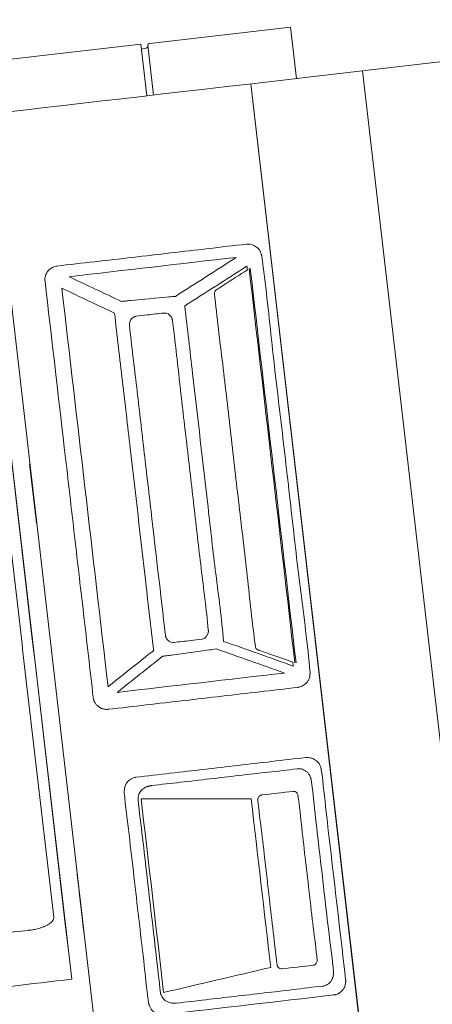
# Model space of a CAD drawing. Units: millimetres. Extents: x 1839 to 3816, y 1121 to 2939.
# Drawn here: x 2762 to 2762, y 2510 to 2510 of the extents above; entities that cross this region are included whole.
import ezdxf

# ---------------------------------------------------------------- set-up
doc = ezdxf.new("R2010")
doc.units = ezdxf.units.MM
doc.layers.add('www.cadblocksfree.com', color=7, linetype='Continuous', lineweight=5)

# ---------------------------------------------------------------- blocks, each defined once
blk = doc.blocks.new('A$C12DB153C')
at = {"layer": 'www.cadblocksfree.com'}
for p, q in [((-30.54, 486.38), (320.6, 486.38)), ((-324.69, 479.08), (331.56, 479.08)), ((184.79, 479.08), (160.01, 479.08)), ((353.2, 412.98), (353.2, 472.38)), ((353.2, 412.98), (331.56, 412.98)), ((351.37, 411.01), (351.2, 412.98)), ((351.37, 410.98), (351.37, 411.01)), ((352.39, 410.17), (331.56, 410.17)), ((353.12, 350.16), (353.12, 409.26)), ((-326.57, 369.38), (330.35, 369.38)), ((331.56, 369.33), (-321.13, 369.33)), ((331.56, 350.16), (353.12, 350.16)), ((331.56, 350.16), (331.56, 137.13)), ((331.56, 322.59), (-326.57, 322.59))]:
    blk.add_line(p, q, dxfattribs=at)
for points, knots in [([(320.61, 486.37), (203.56, 486.37), (86.51, 486.37), (-30.55, 486.37), (-30.54, 503.52), (-30.63, 576.5), (-30.8, 653.35), (-30.99, 716.7), (-31.03, 729.32), (-31.1, 737.89), (-31.1, 742.44), (-30.87, 743.4), (-30.42, 744.33), (-29.66, 745.02), (-29.22, 745.37), (-28.81, 745.53), (-28.53, 745.64), (-28.38, 745.71), (-28.24, 745.78), (-28.1, 745.86), (-24.79, 746.92), (-18.07, 747.69), (-8.31, 749.68), (1.51, 751.29), (11.34, 752.84), (21.18, 754.27), (31.03, 755.58), (40.9, 756.79), (113.33, 764.82), (186.7, 764.42), (259.03, 755.58), (268.88, 754.27), (278.72, 752.84), (288.55, 751.31), (298.35, 749.62), (308.17, 747.94), (314.66, 746.39), (318.09, 745.9), (318.24, 745.83), (318.37, 745.77), (318.68, 745.63), (319, 745.54), (319.3, 745.39), (319.4, 745.33), (319.51, 745.25), (319.64, 745.13), (319.77, 745), (319.9, 744.87), (320.03, 744.75), (320.16, 744.63), (320.28, 744.51), (320.37, 744.4), (320.45, 744.28), (320.57, 744.07), (320.76, 743.7), (320.91, 743.33), (321.01, 743.06), (321.04, 742.94), (321.14, 742.78), (321.07, 717.21), (320.91, 674.62), (320.79, 610.55), (320.69, 567.77), (320.65, 537.78), (320.63, 524.91), (320.62, 512.05), (320.61, 499.2), (320.61, 490.65), (320.61, 486.37)], [0, 0, 0, 0, 0.028409, 0.028409, 0.028409, 0.085574, 0.271806, 0.286131, 0.300425, 0.314678, 0.315283, 0.315926, 0.31804, 0.318696, 0.319341, 0.319934, 0.320143, 0.320359, 0.320474, 0.320682, 0.320883, 0.332034, 0.343087, 0.354137, 0.365186, 0.376232, 0.387272, 0.39831, 0.409348, 0.630069, 0.641107, 0.652146, 0.663193, 0.674241, 0.685292, 0.696345, 0.707402, 0.707602, 0.70783, 0.707946, 0.708079, 0.708941, 0.709068, 0.709199, 0.709347, 0.709502, 0.709815, 0.709967, 0.710118, 0.710406, 0.710551, 0.710701, 0.710863, 0.711032, 0.711543, 0.712265, 0.712397, 0.712531, 0.712671, 0.712974, 0.799642, 0.85696, 0.92851, 0.942835, 0.95716, 0.971472, 0.985756, 1, 1, 1, 1]), ([(-8.24, 502.09), (-8.24, 501.98), (-8.24, 501.77), (-8.24, 501.11), (-8.23, 500.32), (-8.13, 499.22), (-8.02, 498.18), (-7.91, 497.33), (-7.78, 496.64), (-7.64, 496.07), (-7.51, 495.52), (-7.32, 494.81), (-7.15, 494.3), (-6.96, 493.81), (-6.9, 493.68), (-6.78, 493.43), (-6.49, 492.95), (-6.17, 492.31), (-5.69, 491.68), (-5.13, 491.16), (-4.54, 490.91), (-4.15, 490.86), (21.44, 490.86), (59.72, 490.86), (123.42, 490.86), (161.68, 490.86), (187.35, 490.86), (187.64, 490.88), (187.97, 490.95), (188.21, 491.1), (188.44, 491.19), (190.53, 493.44), (191.02, 497.02), (191.35, 500.34), (191.35, 501.08), (191.37, 501.41), (191.39, 505.68), (191.27, 517.69), (191.22, 533.51), (191.1, 549.21), (191.01, 560.98), (190.92, 572.75), (190.74, 592.35), (190.44, 619.75), (190.07, 650.98), (189.53, 689.86), (189.1, 717.19), (188.68, 737.18), (188.34, 738.51), (187.89, 739.71), (187.47, 740.47), (187.3, 740.74), (187.16, 740.94), (187.02, 741.13), (186.87, 741.31), (186.47, 741.76), (185.8, 742.38), (185.05, 742.97), (183.91, 743.65), (182.33, 744.44), (180.27, 744.53), (178.67, 744.71), (175.24, 745.19), (165.31, 746.14), (153.74, 747.06), (142.75, 747.89), (136.84, 748.33), (128.61, 748.56), (121.3, 748.89), (114.7, 749.22), (111.37, 749.22), (108.17, 749.4), (105.01, 749.4), (101.79, 749.4), (98.38, 749.4), (94.68, 749.59), (90.63, 749.59), (86.19, 749.4), (81.34, 749.4), (76.11, 749.4), (66.23, 749.08), (56.62, 748.69), (47.24, 748.3), (42.37, 747.94), (37.04, 747.57), (31.14, 747.21), (24.6, 746.66), (18.47, 746.19), (14.01, 745.78), (11.43, 745.52), (9.88, 745.37), (8.31, 745.21), (6.73, 745.04), (5.16, 744.86), (3.58, 744.69), (2.41, 744.46), (1.63, 744.45), (1.25, 744.38), (0.87, 744.29), (0.5, 744.17), (0.15, 744.04), (-0.39, 743.82), (-0.91, 743.57), (-1.39, 743.29), (-1.91, 742.96), (-2.67, 742.39), (-3.34, 741.75), (-3.74, 741.31), (-3.89, 741.13), (-4.03, 740.94), (-4.17, 740.74), (-4.31, 740.54), (-4.43, 740.33), (-4.54, 740.13), (-4.65, 739.92), (-4.75, 739.71), (-4.9, 739.38), (-5.04, 739.06), (-5.15, 738.74), (-5.21, 738.56), (-5.32, 738.2), (-5.42, 737.81), (-5.5, 737.42), (-5.53, 737.22), (-5.55, 737.06), (-5.57, 736.91), (-5.58, 736.76), (-5.59, 736.57), (-5.59, 736.39), (-5.59, 732.4), (-5.84, 724.65), (-6, 713.07), (-6.21, 701.47), (-6.39, 689.84), (-6.57, 678.2), (-6.74, 666.54), (-7.01, 647.07), (-7.4, 615.85), (-7.7, 584.52), (-7.89, 560.98), (-7.98, 549.21), (-8.05, 537.44), (-8.12, 525.66), (-8.19, 513.88), (-8.23, 506.02), (-8.24, 502.09)], [0, 0, 0, 0, 0.000368, 0.000718, 0.002212, 0.003027, 0.004429, 0.005695, 0.005917, 0.006803, 0.007639, 0.007844, 0.009269, 0.009441, 0.00961, 0.009761, 0.010356, 0.011496, 0.012134, 0.013044, 0.014037, 0.014212, 0.014393, 0.099915, 0.142676, 0.228198, 0.228354, 0.228834, 0.229154, 0.229474, 0.229794, 0.229962, 0.239529, 0.241146, 0.241519, 0.241898, 0.24228, 0.255864, 0.28228, 0.295491, 0.308704, 0.32193, 0.335157, 0.374842, 0.414532, 0.440988, 0.507062, 0.507855, 0.509576, 0.51173, 0.512253, 0.512532, 0.512806, 0.513075, 0.513342, 0.513609, 0.515103, 0.516468, 0.516811, 0.519608, 0.522285, 0.52366, 0.525028, 0.533921, 0.557131, 0.563977, 0.570926, 0.577041, 0.591578, 0.595515, 0.599211, 0.602761, 0.606253, 0.609805, 0.613583, 0.617686, 0.622241, 0.627176, 0.632613, 0.638504, 0.644749, 0.66577, 0.670802, 0.676237, 0.68216, 0.688753, 0.696084, 0.704173, 0.709387, 0.711127, 0.712869, 0.714643, 0.716418, 0.718193, 0.719966, 0.721738, 0.722167, 0.722598, 0.723032, 0.723468, 0.723905, 0.724292, 0.725446, 0.725829, 0.726172, 0.727537, 0.729031, 0.729298, 0.729565, 0.729835, 0.73011, 0.730392, 0.730655, 0.730922, 0.731191, 0.73146, 0.731725, 0.73242, 0.732648, 0.732877, 0.733087, 0.733916, 0.734273, 0.734449, 0.734626, 0.734807, 0.734976, 0.735145, 0.735461, 0.735597, 0.748808, 0.762021, 0.775236, 0.788453, 0.801671, 0.814898, 0.828127, 0.867817, 0.92073, 0.933955, 0.947168, 0.960379, 0.973588, 0.986795, 1, 1, 1, 1]), ([(331.56, 728.37), (331.56, 643.48), (331.56, 558.58), (331.56, 351.07), (331.56, 350.68), (331.56, 350.28), (331.56, 349.89), (331.56, 349.85), (331.56, 349.81), (331.56, 349.77)], [0.0000277, 0.0000277, 0.0000277, 0.0000277, 0.4977808, 0.4977808, 0.4977808, 0.9995159, 0.9995159, 0.9995159, 1, 1, 1, 1]), ([(12.55, 479.08), (12.55, 479.08), (12.51, 479.08), (12.38, 479.08), (11.56, 479.08), (7.55, 479.08), (-4.25, 479.08), (-14.08, 479.08), (-11.23, 479.08), (-5.99, 479.08), (-0.25, 479.08), (4.61, 479.08), (9.33, 479.08), (11.25, 479.08), (12.05, 479.08), (12.23, 479.08), (12.37, 479.08), (12.47, 479.08), (12.54, 479.08), (12.54, 479.08), (12.55, 479.08)], [0, 0, 0, 0, 0.01817, 0.027252, 0.036336, 0.172834, 0.263727, 0.472748, 0.600077, 0.681979, 0.727123, 0.827166, 0.863747, 0.945457, 0.95458, 0.963664, 0.972748, 0.98183, 0.990914, 1, 1, 1, 1]), ([(-5.9, 479.08), (-5.9, 479.08), (-5.9, 479.08), (-5.85, 479.08), (-5.79, 479.08), (-5.37, 479.08), (-3.08, 479.08), (3.49, 479.08), (5.75, 479.08), (4.71, 479.08), (3.65, 479.08), (0.74, 479.08), (-1.39, 479.08), (-4.04, 479.08), (-5.04, 479.08), (-5.57, 479.08), (-5.69, 479.08), (-5.79, 479.08), (-5.85, 479.08), (-5.9, 479.08), (-5.9, 479.08), (-5.9, 479.08)], [0, 0, 0, 0, 0.011116, 0.022215, 0.033307, 0.044397, 0.166406, 0.333594, 0.533307, 0.544397, 0.666406, 0.677631, 0.822369, 0.833594, 0.933333, 0.944511, 0.955603, 0.966693, 0.977785, 0.988884, 1, 1, 1, 1]), ([(-0.32, 479.08), (-1.1, 479.08), (-2.28, 479.08), (-3.13, 479.08), (-3.03, 479.08), (-1.99, 479.08), (0.29, 479.08), (3.03, 479.08), (2.27, 479.08), (0.36, 479.08), (0.22, 479.08), (0.04, 479.08), (-0.14, 479.08), (-0.26, 479.08), (-0.32, 479.08)], [0, 0, 0, 0, 0.136837, 0.210552, 0.315799, 0.347379, 0.578972, 0.652621, 0.947336, 0.95786, 0.968386, 0.978918, 0.989457, 1, 1, 1, 1]), ([(184.79, 479.08), (184.79, 479.08), (184.75, 479.08), (184.12, 479.08), (180.03, 479.08), (168.01, 479.08), (160.22, 479.08), (159.81, 479.08), (162.99, 479.08), (171.06, 479.08), (177.04, 479.08), (180.59, 479.08), (182.67, 479.08), (183.79, 479.08), (184.29, 479.08), (184.48, 479.08), (184.62, 479.08), (184.72, 479.08), (184.78, 479.08), (184.79, 479.08), (184.79, 479.08)], [0, 0, 0, 0, 0.01817, 0.027253, 0.172837, 0.263725, 0.472747, 0.509086, 0.636264, 0.736275, 0.827163, 0.863736, 0.899922, 0.945457, 0.954579, 0.963664, 0.972747, 0.98183, 0.990914, 1, 1, 1, 1]), ([(259.7, 463.95), (236.42, 463.95), (201.5, 463.95), (154.94, 463.95), (120.03, 463.95), (96.68, 463.95), (84.75, 463.95), (84.39, 463.94), (84.03, 463.89), (83.58, 463.8), (82.87, 463.54), (81.95, 463.03), (81.28, 462.43), (80.86, 462.02), (80.66, 461.81), (80.52, 461.64), (80.39, 461.46), (80.27, 461.26), (80.16, 461.06), (80.03, 460.78), (79.83, 460.31), (79.55, 459.57), (79.44, 458.85), (79.37, 453.12), (79.47, 442.46), (79.42, 426.58), (79.45, 405.39), (79.42, 389.41), (79.41, 378.66), (79.46, 378.44), (79.59, 377), (80.41, 375.37), (81.94, 374.02), (82.66, 373.6), (83.16, 373.44), (83.52, 373.35), (83.89, 373.28), (84.25, 373.2), (84.47, 373.15), (84.69, 373.11), (84.9, 373.08), (96.67, 372.69), (120.01, 373.25), (154.91, 373.04), (189.81, 373.05), (224.71, 373.21), (248.06, 372.78), (259.86, 373.08), (260.1, 373.11), (260.4, 373.16), (260.84, 373.27), (261.29, 373.35), (261.64, 373.44), (262.14, 373.6), (262.86, 374.02), (264.4, 375.37), (265.22, 377), (265.35, 378.44), (265.37, 378.66), (265.44, 384.11), (265.34, 394.79), (265.38, 410.68), (265.38, 426.58), (265.34, 442.46), (265.44, 453.12), (265.35, 459.59), (264.86, 460.81), (264.16, 461.81), (263.95, 462.02), (263.53, 462.43), (262.86, 463.02), (261.93, 463.54), (261.22, 463.8), (260.78, 463.89), (260.41, 463.94), (260.05, 463.95), (259.77, 463.95), (259.7, 463.95)], [0, 0, 0, 0, 0.128396, 0.192595, 0.256793, 0.320991, 0.321368, 0.322567, 0.322978, 0.323391, 0.325062, 0.327154, 0.3292, 0.329996, 0.330394, 0.330795, 0.331203, 0.331623, 0.332052, 0.332482, 0.333326, 0.334878, 0.336875, 0.337288, 0.366522, 0.395757, 0.424993, 0.48346, 0.483873, 0.484288, 0.484704, 0.491797, 0.493882, 0.495949, 0.496355, 0.496761, 0.497991, 0.498408, 0.498822, 0.499229, 0.499623, 0.5, 0.564168, 0.628336, 0.692503, 0.756671, 0.820838, 0.82129, 0.821729, 0.822159, 0.823, 0.82423, 0.824636, 0.825042, 0.827109, 0.829194, 0.836287, 0.836703, 0.837117, 0.837531, 0.866763, 0.895998, 0.925234, 0.954469, 0.983703, 0.984116, 0.990196, 0.990597, 0.990995, 0.991791, 0.993837, 0.995929, 0.9976, 0.998013, 0.998424, 0.999623, 1, 1, 1, 1]), ([(-43.94, 373.08), (-26.3, 373.1), (-2.79, 373.02), (26.6, 373.14), (38.44, 372.93), (44.48, 373.08), (44.71, 373.11), (45.02, 373.16), (45.32, 373.24), (45.97, 373.34), (46.97, 373.65), (47.79, 374.32), (48.5, 375), (48.93, 375.63), (49.34, 376.26), (49.66, 376.95), (49.84, 377.53), (49.94, 378.14), (49.97, 378.44), (49.99, 378.66), (50.05, 383.55), (49.96, 393.1), (50.02, 412.05), (49.94, 431.06), (50.05, 445.41), (49.98, 450.38), (49.75, 452.02), (48.69, 454.14), (46.26, 455.3), (45.08, 455.66), (38.44, 455.87), (26.6, 455.65), (8.96, 455.73), (-8.67, 455.73), (-26.3, 455.65), (-38.14, 455.87), (-44.18, 455.71), (-44.42, 455.68), (-44.65, 455.64), (-44.87, 455.58), (-45.36, 455.44), (-45.97, 455.21), (-46.65, 454.96), (-47.04, 454.76), (-47.48, 454.48), (-48.06, 453.98), (-48.64, 453.17), (-49.04, 452.54), (-49.37, 451.86), (-49.52, 451.34), (-49.61, 450.59), (-49.61, 426.56), (-49.61, 402.28), (-49.61, 378.21), (-49.52, 377.46), (-49.37, 376.94), (-49.04, 376.26), (-48.64, 375.63), (-48.02, 374.75), (-47.18, 374.07), (-46.52, 373.68), (-46.09, 373.51), (-45.68, 373.38), (-45.25, 373.3), (-44.83, 373.2), (-44.62, 373.15), (-44.4, 373.11), (-44.17, 373.08), (-44.02, 373.08), (-43.94, 373.08)], [0, 0, 0, 0, 0.14918, 0.198906, 0.248633, 0.249326, 0.249999, 0.250659, 0.251949, 0.252582, 0.256249, 0.260711, 0.261366, 0.26459, 0.26711, 0.267743, 0.270979, 0.272266, 0.272904, 0.273539, 0.274174, 0.31425, 0.35433, 0.434494, 0.475209, 0.475845, 0.476483, 0.489865, 0.493525, 0.49937, 0.500063, 0.54979, 0.599516, 0.649243, 0.69897, 0.748696, 0.749389, 0.750061, 0.750717, 0.75136, 0.751993, 0.755048, 0.756863, 0.758097, 0.75873, 0.761333, 0.764557, 0.767077, 0.767711, 0.770933, 0.771572, 0.774113, 0.974513, 0.977053, 0.977692, 0.980914, 0.981548, 0.984068, 0.987292, 0.990579, 0.993155, 0.993783, 0.994406, 0.996858, 0.997459, 0.998062, 0.998679, 0.99932, 1, 1, 1, 1]), ([(88.8, 457.34), (144.53, 457.34), (200.26, 457.34), (255.99, 457.34), (251.69, 450.47), (247.42, 443.59), (243.16, 436.71), (233.67, 436.83), (214.77, 436.67), (177.1, 436.77), (139.48, 436.65), (111.22, 436.81), (101.74, 436.72), (101.7, 436.72), (101.63, 436.71), (97.38, 443.59), (93.1, 450.47), (88.8, 457.34)], [0, 0, 0, 0, 0.070735, 0.070735, 0.070735, 0.297089, 0.297089, 0.297089, 0.389841, 0.481569, 0.665027, 0.757164, 0.757576, 0.757576, 0.757576, 0.757576, 1, 1, 1, 1]), ([(86.03, 453.8), (86.03, 430.46), (86.03, 407.1), (86.03, 383.73), (90.48, 392.73), (94.89, 401.73), (99.26, 410.76), (99.19, 411.68), (99.11, 417.94), (98.95, 424.54), (98.82, 430.58), (98.8, 431.64), (98.78, 432.51), (98.77, 433.05), (98.79, 433.24), (98.79, 433.28), (94.56, 440.13), (90.3, 446.96), (86.03, 453.8)], [0, 0, 0, 0, 0.17335, 0.17335, 0.17335, 0.312031, 0.312031, 0.312031, 0.37934, 0.764775, 0.790474, 0.816187, 0.84192, 0.853194, 0.855856, 0.855856, 0.855856, 1, 1, 1, 1]), ([(260.41, 453.8), (260.41, 430.46), (260.41, 407.1), (260.41, 383.73), (255.96, 392.73), (251.55, 401.73), (247.18, 410.76), (247.25, 411.68), (247.33, 417.94), (247.48, 424.54), (247.61, 430.58), (247.64, 431.64), (247.66, 432.51), (247.67, 433.05), (247.65, 433.24), (247.64, 433.28), (251.87, 440.13), (256.13, 446.96), (260.41, 453.8)], [0, 0, 0, 0, 0.17335, 0.17335, 0.17335, 0.312031, 0.312031, 0.312031, 0.37934, 0.764775, 0.790474, 0.816187, 0.84192, 0.853194, 0.855856, 0.855856, 0.855856, 1, 1, 1, 1]), ([(-40.46, 450.29), (-40.53, 450.29), (-40.67, 450.28), (-40.87, 450.25), (-41.07, 450.21), (-41.27, 450.15), (-42.08, 449.9), (-43.2, 449.42), (-44.23, 448.24), (-44.87, 447.2), (-45.18, 446.34), (-45.31, 445.77), (-45.37, 445.45), (-45.41, 445.12), (-45.44, 444.79), (-45.46, 444.45), (-45.5, 440.15), (-45.44, 431.9), (-45.47, 419.68), (-45.44, 407.46), (-45.54, 395.24), (-45.29, 387.05), (-45.47, 382.89), (-45.46, 382.75), (-45.45, 382.61), (-45.43, 382.45), (-45.37, 382.03), (-45.19, 381.33), (-44.74, 380.38), (-44.1, 379.46), (-43.22, 378.7), (-42.49, 378.29), (-41.78, 378.06), (-41.37, 377.98), (-40.97, 377.88), (-40.78, 377.84), (-40.59, 377.8), (-40.41, 377.77), (-34.9, 377.59), (-24.07, 377.84), (-7.92, 377.75), (8.23, 377.75), (24.38, 377.84), (35.21, 377.59), (40.72, 377.77), (40.9, 377.8), (41.09, 377.84), (41.28, 377.88), (41.68, 377.98), (42.09, 378.06), (42.8, 378.29), (43.54, 378.7), (44.41, 379.46), (45.28, 380.68), (45.68, 381.83), (45.78, 382.74), (45.6, 387), (45.85, 395.24), (45.75, 407.46), (45.78, 419.68), (45.75, 431.9), (45.81, 440.15), (45.77, 444.45), (45.75, 444.79), (45.72, 445.12), (45.68, 445.45), (45.62, 445.77), (45.49, 446.34), (45.18, 447.2), (44.58, 448.18), (44.04, 448.81), (43.2, 449.56), (42.39, 449.9), (41.58, 450.15), (41.38, 450.21), (41.18, 450.25), (40.98, 450.28), (35.43, 450.46), (24.53, 450.21), (8.28, 450.31), (-7.97, 450.28), (-24.22, 450.29), (-35.05, 450.29), (-40.46, 450.29)], [0, 0, 0, 0, 0.000636, 0.001276, 0.001922, 0.002572, 0.003223, 0.009938, 0.013749, 0.017845, 0.021428, 0.022359, 0.023384, 0.024433, 0.025497, 0.026567, 0.027633, 0.066051, 0.104469, 0.142889, 0.181307, 0.219723, 0.220104, 0.220531, 0.220995, 0.221487, 0.221997, 0.224995, 0.228294, 0.231866, 0.235521, 0.239124, 0.239791, 0.242485, 0.243088, 0.243692, 0.244293, 0.244887, 0.245475, 0.296226, 0.346976, 0.397726, 0.448477, 0.499227, 0.499815, 0.500409, 0.50101, 0.501614, 0.502217, 0.504912, 0.505579, 0.509182, 0.512836, 0.516408, 0.523215, 0.524171, 0.524979, 0.563395, 0.601814, 0.640233, 0.678652, 0.717069, 0.718135, 0.719205, 0.720269, 0.721318, 0.722343, 0.723275, 0.726858, 0.730954, 0.73401, 0.734764, 0.741479, 0.74213, 0.74278, 0.743426, 0.744067, 0.744702, 0.795762, 0.846821, 0.897881, 0.94894, 1, 1, 1, 1]), ([(-40.46, 448.99), (-13.38, 448.99), (13.69, 448.99), (40.77, 448.99), (39, 433.82), (37.24, 418.65), (35.51, 403.48), (11.95, 403.48), (-11.6, 403.48), (-35.16, 403.48), (-35.2, 403.48), (-36.93, 418.65), (-38.69, 433.82), (-40.46, 448.99)], [0, 0, 0, 0, 0.090777, 0.090777, 0.090777, 0.381264, 0.381264, 0.381264, 0.686275, 0.686275, 0.686275, 0.686275, 1, 1, 1, 1]), ([(107.41, 431.12), (124.74, 431.13), (150.74, 431.11), (185.4, 431.14), (211.39, 431.06), (228.78, 431.26), (237.57, 431.12), (237.75, 431.1), (237.93, 431.08), (238.1, 431.05), (238.51, 430.95), (239.7, 430.47), (240.53, 429.39), (240.76, 428.39), (240.81, 428.21), (240.86, 426.49), (240.81, 422.55), (240.86, 418.61), (240.82, 416.21), (240.67, 415.07), (239.82, 413.82), (238.51, 413.3), (238.11, 413.2), (237.93, 413.16), (237.75, 413.14), (237.57, 413.13), (228.78, 412.99), (211.39, 413.18), (185.4, 413.11), (159.4, 413.11), (133.41, 413.18), (116.02, 412.99), (107.23, 413.13), (107.04, 413.15), (105.51, 413.32), (104.11, 414.65), (103.9, 417.75), (104.02, 421.69), (103.93, 425.63), (103.97, 428.03), (104, 428.21), (104.19, 429.28), (105.04, 430.44), (106.28, 430.95), (106.69, 431.05), (106.87, 431.08), (107.05, 431.1), (107.23, 431.12), (107.35, 431.12), (107.41, 431.12)], [0, 0, 0, 0, 0.171119, 0.256678, 0.342238, 0.427797, 0.428393, 0.428988, 0.429583, 0.430177, 0.430772, 0.433743, 0.442656, 0.443251, 0.443846, 0.44444, 0.460245, 0.482761, 0.483356, 0.483951, 0.494054, 0.497025, 0.49762, 0.498214, 0.498809, 0.499404, 0.5, 0.585559, 0.671119, 0.756678, 0.842238, 0.927797, 0.928393, 0.928988, 0.929583, 0.943846, 0.94444, 0.960245, 0.982761, 0.983356, 0.983951, 0.984546, 0.994054, 0.997025, 0.99762, 0.998214, 0.998809, 0.999404, 1, 1, 1, 1]), ([(254.71, 379.69), (253.02, 383.11), (251.18, 386.85), (249.19, 390.9), (248.74, 391.83), (248.27, 392.76), (247.97, 393.43), (247.75, 393.83), (247.66, 393.94), (247.4, 394.2), (247.02, 394.37), (246.6, 394.43), (236.6, 394.64), (216.82, 394.34), (187.2, 394.46), (157.6, 394.46), (127.98, 394.34), (108.2, 394.64), (97.88, 394.44), (96.97, 393.96), (96.31, 392.25), (94.04, 387.8), (91.95, 383.41), (90.23, 380.01), (90.08, 379.69), (89.55, 379.69), (89.02, 379.69), (88.48, 379.69), (93.04, 388.9), (97.55, 398.12), (102.02, 407.35), (111.45, 407.04), (130.25, 407.47), (167.72, 407.26), (205.16, 407.41), (233.26, 407.29), (242.69, 407.34), (242.72, 407.35), (242.78, 407.35), (247.25, 398.12), (251.76, 388.9), (256.31, 379.69), (255.78, 379.69), (255.25, 379.69), (254.71, 379.69)], [0, 0, 0, 0, 0.037491, 0.040895, 0.0443, 0.047706, 0.051112, 0.051583, 0.052055, 0.052526, 0.054883, 0.055355, 0.055826, 0.132406, 0.208987, 0.285568, 0.362148, 0.438729, 0.4392, 0.442028, 0.446849, 0.457064, 0.491143, 0.494554, 0.494554, 0.494554, 0.534119, 0.534119, 0.534119, 0.640943, 0.640943, 0.640943, 0.683028, 0.724714, 0.808086, 0.849932, 0.850092, 0.850092, 0.850092, 0.850092, 0.958904, 0.958904, 0.958904, 1, 1, 1, 1]), ([(-34.45, 400.76), (-29.84, 400.76), (-20.61, 400.75), (-2.15, 400.8), (16.31, 400.65), (30.21, 400.88), (34.95, 400.75), (35.81, 400.62), (36.49, 399.93), (36.64, 399.08), (36.62, 394.59), (36.67, 390.05), (36.6, 384.85), (35.78, 384.08), (34.96, 383.96), (30.21, 383.81), (20.92, 384.02), (7.08, 383.94), (-6.77, 383.94), (-20.61, 384.02), (-29.9, 383.81), (-35.36, 383.98), (-36.29, 384.78), (-36.37, 390.06), (-36.3, 394.59), (-36.33, 399.08), (-36.18, 399.93), (-35.5, 400.62), (-34.64, 400.75), (-34.51, 400.75), (-34.45, 400.76)], [0, 0, 0, 0, 0.078516, 0.157032, 0.314064, 0.39258, 0.393692, 0.394806, 0.407052, 0.408166, 0.409278, 0.483301, 0.485528, 0.497773, 0.498888, 0.5, 0.578516, 0.657032, 0.735548, 0.814064, 0.89258, 0.893692, 0.907052, 0.909278, 0.983301, 0.984413, 0.985528, 0.997773, 0.998888, 1, 1, 1, 1]), ([(89.81, 378.91), (144.87, 378.91), (199.93, 378.91), (254.99, 378.91), (255.03, 378.77), (255.11, 378.6), (255.16, 378.42), (199.99, 378.42), (144.81, 378.42), (89.64, 378.42)], [0, 0, 0, 0, 0.1440092, 0.1440092, 0.1440092, 0.4608295, 0.4608295, 0.4608295, 0.6451613, 0.6451613, 0.6451613, 0.6451613])]:
    blk.add_open_spline(points, degree=3, knots=knots, dxfattribs=at)
for points in [[(351.37, 410.98), (351.39, 410.59), (351.72, 410.23), (352.12, 410.17)], [(353.13, 409.26), (353.14, 409.68), (352.81, 410.08), (352.39, 410.15)]]:
    blk.add_open_spline(points, degree=3, dxfattribs=at)

msp = doc.modelspace()

# ---------------------------------------------------------------- block references
at = {"layer": 'www.cadblocksfree.com', "xscale": 0.0009999999999999996, "yscale": 0.0009999999999999996, "zscale": 0.0009999999999999996, "rotation": 96.6051450128062}
msp.add_blockref('A$C12DB153C', (2762.00363, 2509.72881), dxfattribs=at)

doc.saveas('drawing.dxf')
